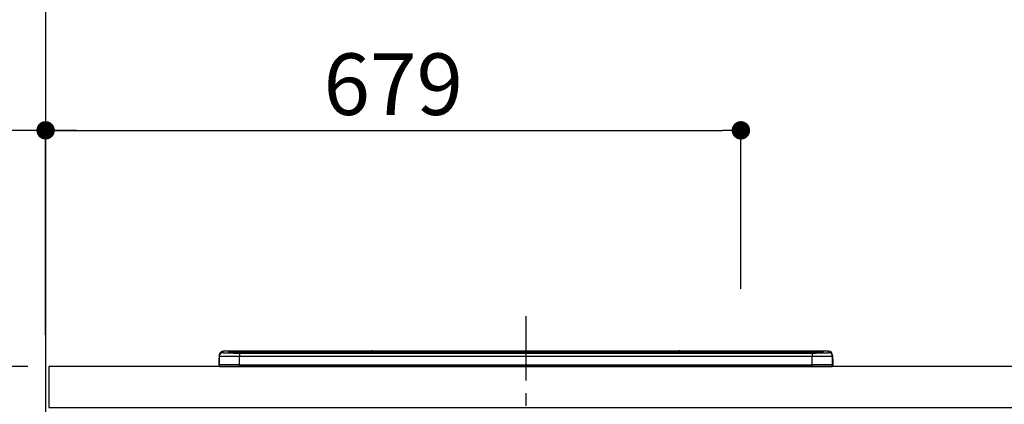
# Model space of a CAD drawing. Extents: x 28111 to 54233, y -32850 to -24450.
# Drawn here: x 43680 to 44641, y -30173 to -29798 of the extents above; entities that cross this region are included whole.
import ezdxf

# ---------------------------------------------------------------- set-up
doc = ezdxf.new("R2010")
doc.units = 0
doc.header["$LTSCALE"] = 50
doc.header["$MEASUREMENT"] = 0
doc.linetypes.add('CENTER', pattern=[2, 1.25, -0.25, 0.25, -0.25])
doc.layers.get('0').update_dxf_attribs({"linetype": 'CONTINUOUS'})
for name, color, linetype in [('111-壁仕上', 3, 'CONTINUOUS'), ('126-甲板', 2, 'CONTINUOUS'), ('150-機器', 8, 'CONTINUOUS'), ('166-寸法B', 11, 'CONTINUOUS')]:
    doc.layers.add(name, color=color, linetype=linetype)
doc.styles.add('KH001', font='txt')
doc.dimstyles.new('KH1xx030', dxfattribs={"dimscale": 30, "dimtxt": 2, "dimasz": 0.6, "dimexe": 0.3, "dimexo": 1.2, "dimgap": 0.5, "dimtad": 3, "dimdec": 1, "dimdsep": 46, "dimlunit": 6, "dimtxsty": 'KH001', "dimblk": 'DOT', "dimcen": 1, "dimdle": 1, "dimclrd": 256, "dimclre": 256, "dimclrt": 256, "dimadec": 0, "dimazin": 0, "dimtfac": 1, "dimtdec": 1, "dimtix": 1, "dimtmove": 2, "dimatfit": 3, "dimldrblk": 'CLOSEDBLANK', "dimfxl": 1, "dimtolj": 1, "dimtzin": 0, "dimlwd": -1, "dimlwe": -1, "dimarcsym": 0})

# ---------------------------------------------------------------- blocks, each defined once
blk = doc.blocks.new('_Dot')
at = {"color": 0, "linetype": 'ByBlock', "lineweight": -2}
blk.add_line((-0.5, 0), (-1, 0), dxfattribs=at)
at = {"color": 0, "linetype": 'ByBlock', "const_width": 0.5}
blk.add_lwpolyline([(-0.25, 0, 1), (0.25, 0, 1)], format="xyb", close=True, dxfattribs=at)
blk = doc.blocks.new('*D50')
at = {"layer": '166-寸法B', "transparency": 16777216}
for p, q in [((43687.69, -30136.27), (42767.58, -30136.27)), ((42776.58, -30978.27), (42776.58, -30154.27)), ((43687.69, -30996.27), (42767.58, -30996.27))]:
    blk.add_line(p, q, dxfattribs=at)
at = {"layer": '166-寸法B', "transparency": 16777216, "xscale": 18, "yscale": 18, "zscale": 18}
for p, rotation in [((42776.58, -30136.27), 90), ((42776.58, -30996.27), 270)]:
    blk.add_blockref('_Dot', p, dxfattribs=dict(at, rotation=rotation))
at = {"layer": '166-寸法B', "transparency": 16777216, "insert": (42726.55, -30566.27), "char_height": 60, "attachment_point": 5, "rotation": 90, "style": 'KH001'}
blk.add_mtext('\\A1;860(910)', dxfattribs=at)
blk = doc.blocks.new('_ClosedBlank')
at = {"color": 0, "linetype": 'ByBlock', "lineweight": -2}
for p, q in [((-1, 0.167), (0, 0)), ((-1, 0.167), (-1, -0.167)), ((0, 0), (-1, -0.167))]:
    blk.add_line(p, q, dxfattribs=at)
blk = doc.blocks.new('*D51')
at = {"layer": '166-寸法B', "transparency": 16777216}
for p, q in [((43669.21, -29296.27), (42767.58, -29296.27)), ((42776.58, -30118.27), (42776.58, -29314.27)), ((43687.69, -30136.27), (42767.58, -30136.27))]:
    blk.add_line(p, q, dxfattribs=at)
at = {"layer": '166-寸法B', "transparency": 16777216, "xscale": 18, "yscale": 18, "zscale": 18}
for p, rotation in [((42776.58, -29296.27), 90), ((42776.58, -30136.27), 270)]:
    blk.add_blockref('_Dot', p, dxfattribs=dict(at, rotation=rotation))
at = {"layer": '166-寸法B', "transparency": 16777216, "insert": (42726.55, -29716.27), "char_height": 60, "attachment_point": 5, "rotation": 90, "style": 'KH001'}
blk.add_mtext('\\A1;840(790)', dxfattribs=at)
blk = doc.blocks.new('*D79')
at = {"layer": '166-寸法B', "transparency": 16777216}
for p, q in [((43705.21, -30100.27), (43705.21, -29896.76)), ((44384.21, -30060.29), (44384.21, -29896.76)), ((43723.21, -29905.76), (44366.21, -29905.76))]:
    blk.add_line(p, q, dxfattribs=at)
at = {"layer": '166-寸法B', "transparency": 16777216, "xscale": 18, "yscale": 18, "zscale": 18, "rotation": 180}
blk.add_blockref('_Dot', (43705.21, -29905.76), dxfattribs=at)
at = {"layer": '166-寸法B', "transparency": 16777216, "xscale": 18, "yscale": 18, "zscale": 18}
blk.add_blockref('_Dot', (44384.21, -29905.76), dxfattribs=at)
at = {"layer": '166-寸法B', "transparency": 16777216, "insert": (44044.71, -29860.76), "char_height": 60, "attachment_point": 5, "style": 'KH001'}
blk.add_mtext('\\A1;679', dxfattribs=at)
blk = doc.blocks.new('*D80')
at = {"layer": '166-寸法B', "transparency": 16777216}
for p, q in [((43705.21, -30105.27), (43705.21, -29896.76)), ((43735.21, -29905.76), (43035.02, -29905.76))]:
    blk.add_line(p, q, dxfattribs=at)
at = {"layer": '166-寸法B', "transparency": 16777216, "insert": (43385.12, -29856.35), "char_height": 60, "attachment_point": 5, "style": 'KH001'}
blk.add_mtext('\\A1;IHｺﾝｾﾝﾄ位置', dxfattribs=at)
blk = doc.blocks.new('_None')

msp = doc.modelspace()

# ---------------------------------------------------------------- linework, layer by layer
at = {"layer": '111-壁仕上', "ltscale": 2}
msp.add_line((43705.21, -28596.27), (43705.21, -30996.27), dxfattribs=at)
at = {"layer": '126-甲板'}
msp.add_lwpolyline([(46446.21, -30136.27), (43708.21, -30136.27), (43708.21, -30176.27), (46446.21, -30176.27)], close=True, dxfattribs=at)
at = {"layer": '150-機器', "color": 161, "linetype": 'CENTER'}
msp.add_line((44174.21, -30087.17), (44174.21, -30423.19), dxfattribs=at)
at = {"layer": '150-機器', "color": 13, "linetype": 'Continuous'}
for p, q in [((43874.71, -30125.34), (43874.71, -30126.59)), ((43878.71, -30122.59), (43878.71, -30121.34)), ((44023.49, -30121.34), (43878.71, -30121.34)), ((44023.49, -30121.34), (43878.71, -30121.34)), ((43878.71, -30121.34), (43878.71, -30121.34)), ((43884.21, -30121.56), (43884.21, -30122.58)), ((43884.21, -30122.58), (43884.31, -30122.59)), ((43884.31, -30122.59), (43884.31, -30122.59)), ((43884.71, -30122.65), (43884.71, -30122.06)), ((43884.71, -30122.65), (43884.71, -30122.06)), ((43889.71, -30121.41), (43889.71, -30121.91)), ((43889.71, -30121.41), (44458.71, -30121.41)), ((44458.71, -30121.91), (43889.71, -30121.91)), ((43889.71, -30122.44), (43889.71, -30121.91)), ((44408.95, -30122.44), (43890.21, -30122.44)), ((44453.71, -30122.85), (43894.71, -30122.85)), ((43894.71, -30122.85), (43894.71, -30122.85)), ((44453.71, -30122.85), (43894.71, -30122.85)), ((43894.71, -30123.01), (43894.71, -30126.34)), ((43894.71, -30123.01), (44453.71, -30123.01)), ((43920.96, -30122.71), (43920.96, -30122.85)), ((43932.96, -30122.68), (43921.96, -30122.68)), ((43933.96, -30122.71), (43933.96, -30122.85)), ((43933.96, -30122.85), (43933.96, -30122.71)), ((43955.21, -30122.71), (43955.21, -30122.85)), ((43967.21, -30122.68), (43956.21, -30122.68)), ((43968.21, -30122.71), (43968.21, -30122.85)), ((43968.21, -30122.85), (43968.21, -30122.71)), ((43974.21, -30122.71), (43974.21, -30122.85)), ((44005.21, -30122.68), (43975.21, -30122.68)), ((44006.21, -30122.71), (44006.21, -30122.85)), ((44006.21, -30122.85), (44006.21, -30122.71)), ((44012.21, -30122.71), (44012.21, -30122.85)), ((44024.21, -30122.68), (44013.21, -30122.68)), ((44023.53, -30121.38), (44023.47, -30121.38)), ((44023.47, -30121.38), (44023.47, -30121.38)), ((44023.69, -30121.39), (44023.53, -30121.38)), ((44023.93, -30121.39), (44023.69, -30121.39)), ((44024.21, -30121.4), (44023.93, -30121.39)), ((44024.5, -30121.39), (44024.21, -30121.4)), ((44024.74, -30121.39), (44024.5, -30121.39)), ((44024.9, -30121.38), (44024.74, -30121.39)), ((44024.95, -30121.38), (44024.9, -30121.38)), ((44323.49, -30121.34), (44024.94, -30121.34)), ((44323.49, -30121.34), (44024.94, -30121.34)), ((44024.95, -30121.38), (44024.95, -30121.38)), ((44025.21, -30122.71), (44025.21, -30122.85)), ((44025.21, -30122.85), (44025.21, -30122.71)), ((44053.55, -30122.71), (44053.55, -30122.85)), ((44065.55, -30122.68), (44054.55, -30122.68)), ((44066.55, -30122.71), (44066.55, -30122.85)), ((44066.55, -30122.85), (44066.55, -30122.71)), ((44072.55, -30122.71), (44072.55, -30122.85)), ((44084.55, -30122.68), (44073.55, -30122.68)), ((44085.55, -30122.71), (44085.55, -30122.85)), ((44085.55, -30122.85), (44085.55, -30122.71)), ((44091.55, -30122.71), (44091.55, -30122.85)), ((44103.55, -30122.68), (44092.55, -30122.68)), ((44104.55, -30122.71), (44104.55, -30122.85)), ((44104.55, -30122.85), (44104.55, -30122.71)), ((44110.55, -30122.71), (44110.55, -30122.85)), ((44141.55, -30122.68), (44111.55, -30122.68)), ((44142.55, -30122.71), (44142.55, -30122.85)), ((44142.55, -30122.85), (44142.55, -30122.71)), ((44148.55, -30122.71), (44148.55, -30122.85)), ((44160.55, -30122.68), (44149.55, -30122.68)), ((44161.55, -30122.71), (44161.55, -30122.85)), ((44161.55, -30122.85), (44161.55, -30122.71)), ((44193.55, -30122.71), (44193.55, -30122.85)), ((44205.55, -30122.68), (44194.55, -30122.68)), ((44206.55, -30122.71), (44206.55, -30122.85)), ((44206.55, -30122.85), (44206.55, -30122.71)), ((44212.55, -30122.71), (44212.55, -30122.85)), ((44243.55, -30122.68), (44213.55, -30122.68)), ((44244.55, -30122.71), (44244.55, -30122.85)), ((44244.55, -30122.85), (44244.55, -30122.71)), ((44296.96, -30122.71), (44296.96, -30122.85)), ((44308.96, -30122.68), (44297.96, -30122.68)), ((44309.96, -30122.85), (44309.96, -30122.71)), ((44309.96, -30122.71), (44309.96, -30122.85)), ((44315.96, -30122.71), (44315.96, -30122.85)), ((44346.96, -30122.68), (44316.96, -30122.68)), ((44323.47, -30121.38), (44323.47, -30121.38)), ((44323.47, -30121.38), (44323.53, -30121.38)), ((44323.53, -30121.38), (44323.69, -30121.39)), ((44323.69, -30121.39), (44323.93, -30121.39)), ((44323.93, -30121.39), (44324.21, -30121.4)), ((44324.21, -30121.4), (44324.5, -30121.39)), ((44324.5, -30121.39), (44324.74, -30121.39)), ((44324.74, -30121.39), (44324.9, -30121.38)), ((44324.9, -30121.38), (44324.95, -30121.38)), ((44469.71, -30121.34), (44324.94, -30121.34)), ((44469.71, -30121.34), (44324.94, -30121.34)), ((44324.95, -30121.38), (44324.95, -30121.38)), ((44347.96, -30122.71), (44347.96, -30122.85)), ((44347.96, -30122.85), (44347.96, -30122.71)), ((44353.96, -30122.71), (44353.96, -30122.85)), ((44365.96, -30122.68), (44354.96, -30122.68)), ((44366.96, -30122.71), (44366.96, -30122.85)), ((44366.96, -30122.85), (44366.96, -30122.71)), ((44408.95, -30122.37), (44408.95, -30122.76)), ((44408.95, -30122.76), (44408.95, -30122.85)), ((44424.95, -30122.34), (44409.95, -30122.34)), ((44409.95, -30122.79), (44424.95, -30122.79)), ((44409.95, -30122.79), (44409.95, -30122.85)), ((44424.95, -30122.79), (44424.95, -30122.85)), ((44425.95, -30122.76), (44425.95, -30122.37)), ((44425.95, -30122.37), (44425.95, -30122.85)), ((44458.21, -30122.44), (44425.95, -30122.44)), ((44425.95, -30122.76), (44425.95, -30122.85)), ((44453.71, -30122.85), (44453.71, -30122.85)), ((44453.71, -30123.01), (44453.71, -30126.34)), ((44458.71, -30121.41), (44458.71, -30121.91)), ((44458.71, -30122.44), (44458.71, -30121.91)), ((44463.71, -30122.65), (44463.71, -30122.06)), ((44463.71, -30122.65), (44463.71, -30122.06)), ((44464.11, -30122.59), (44464.1, -30122.59)), ((44464.21, -30122.58), (44464.11, -30122.59)), ((44464.21, -30122.58), (44464.18, -30122.59)), ((44464.21, -30121.56), (44464.21, -30122.58)), ((44469.71, -30122.59), (44469.71, -30121.34)), ((44469.71, -30121.34), (44469.71, -30121.34)), ((44473.71, -30125.34), (44473.71, -30126.59)), ((44473.71, -30127.58), (44473.71, -30125.34)), ((43874.31, -30128.87), (43874.61, -30128.87)), ((43874.31, -30128.87), (43874.31, -30134.77)), ((43874.61, -30128.87), (43874.65, -30128.54)), ((43874.61, -30135.67), (43874.61, -30128.87)), ((43874.65, -30128.54), (43874.71, -30128.29)), ((43874.71, -30126.59), (43874.71, -30134.77)), ((43894.71, -30134.52), (43894.71, -30126.34)), ((44453.71, -30126.34), (43894.71, -30126.34)), ((43894.71, -30134.52), (43894.71, -30136.27)), ((43894.71, -30134.52), (44453.71, -30134.52)), ((44453.71, -30134.52), (44453.71, -30126.34)), ((44453.71, -30134.52), (44453.71, -30136.27)), ((44473.71, -30126.59), (44473.71, -30134.77)), ((44473.71, -30127.58), (44473.71, -30129.27)), ((44473.71, -30129.27), (44473.71, -30134.77)), ((44473.81, -30135.67), (44473.81, -30128.87)), ((44474.11, -30128.87), (44473.81, -30128.87)), ((44474.11, -30128.87), (44474.11, -30134.77)), ((44474.11, -30128.87), (44474.11, -30128.87)), ((44474.11, -30134.77), (44474.11, -30128.87)), ((44474.11, -30134.77), (44474.11, -30134.77)), ((43875.81, -30136.27), (43876.21, -30136.27)), ((43876.21, -30136.27), (44472.21, -30136.27))]:
    msp.add_line(p, q, dxfattribs=at)
for points in [[(43878.71, -30122.59), (43878.84, -30122.64), (43879.09, -30122.68)], [(43879.09, -30122.68), (43879.64, -30122.73), (43880.43, -30122.78), (43881.44, -30122.83), (43882.66, -30122.87), (43884.07, -30122.91), (43885.64, -30122.94), (43887.35, -30122.97), (43889.18, -30122.99), (43891.1, -30123), (43893.07, -30123.01), (43894.71, -30123.01)], [(44453.71, -30123.01), (44455.71, -30123.01), (44457.67, -30123), (44459.57, -30122.98), (44461.38, -30122.96), (44463.07, -30122.93), (44464.62, -30122.9), (44465.99, -30122.86), (44467.18, -30122.82), (44468.15, -30122.77), (44468.9, -30122.72), (44469.41, -30122.67), (44469.67, -30122.62), (44469.71, -30122.59)], [(43894.71, -30126.34), (43892.22, -30126.34), (43889.76, -30126.35), (43887.39, -30126.36), (43885.12, -30126.37), (43883.01, -30126.39), (43881.08, -30126.41), (43879.36, -30126.43), (43877.88, -30126.45), (43876.67, -30126.48), (43875.73, -30126.51), (43875.09, -30126.54), (43874.76, -30126.57), (43874.71, -30126.59)], [(43894.71, -30134.52), (43892.22, -30134.52), (43889.76, -30134.52), (43887.39, -30134.53), (43885.12, -30134.55), (43883.01, -30134.56), (43881.08, -30134.58), (43879.36, -30134.61), (43877.88, -30134.63), (43876.67, -30134.66), (43875.73, -30134.69), (43875.09, -30134.72), (43874.76, -30134.75), (43874.71, -30134.77)], [(44473.71, -30126.59), (44473.56, -30126.56), (44473.09, -30126.53), (44472.32, -30126.5), (44471.26, -30126.47), (44469.93, -30126.44), (44468.35, -30126.42), (44466.53, -30126.4), (44464.52, -30126.38), (44462.34, -30126.36), (44460.02, -30126.35), (44457.6, -30126.35), (44455.13, -30126.34), (44453.71, -30126.34)], [(44473.71, -30134.77), (44473.56, -30134.74), (44473.09, -30134.71), (44472.32, -30134.68), (44471.26, -30134.65), (44469.93, -30134.62), (44468.35, -30134.6), (44466.53, -30134.57), (44464.52, -30134.56), (44462.34, -30134.54), (44460.02, -30134.53), (44457.6, -30134.52), (44455.13, -30134.52), (44453.71, -30134.52)]]:
    msp.add_lwpolyline(points, dxfattribs=at)
for centre, radius, start, end in [((43878.71, -30125.34), 4, 89.9901, 179.99014), ((43878.71, -30126.59), 4, 89.98993, 179.99075), ((43888.33, -30173.82), 52.43, 88.49188, 94.50719), ((43884.21, -30122.06), 0.5, 0.00977, 90.00923), ((43892.12, -30019.22), 103.66, 265.64518, 271.43408), ((43888.66, -30172.1), 50.2, 88.79358, 94.50522), ((43888.96, -30170.29), 47.87, 88.50461, 94.49434), ((43921.71, -30132.25), 9.57, 88.50448, 94.49441), ((43933.21, -30132.25), 9.57, 85.50568, 91.49538), ((43955.96, -30132.25), 9.57, 88.50473, 94.49421), ((43967.46, -30132.25), 9.57, 85.50579, 91.49527), ((43974.96, -30132.25), 9.57, 88.5047, 94.49428), ((44005.46, -30132.25), 9.57, 85.50579, 91.49527), ((44012.96, -30132.25), 9.57, 88.50488, 94.49405), ((44024.21, -30121.68), 0.801, 22.05776, 157.94224), ((44024.46, -30132.25), 9.57, 85.50595, 91.49512), ((44054.3, -30132.25), 9.57, 88.50467, 94.4944), ((44065.8, -30132.25), 9.57, 85.50566, 91.4953), ((44073.3, -30132.25), 9.57, 88.50474, 94.49431), ((44084.8, -30132.25), 9.57, 85.50566, 91.4953), ((44092.3, -30132.25), 9.57, 88.50474, 94.49431), ((44103.8, -30132.25), 9.57, 85.50569, 91.49526), ((44111.3, -30132.25), 9.57, 88.50464, 94.49442), ((44141.8, -30132.25), 9.57, 85.50568, 91.49528), ((44149.3, -30132.25), 9.57, 88.5047, 94.49434), ((44160.8, -30132.25), 9.57, 85.50564, 91.4953), ((44194.3, -30132.25), 9.57, 88.5047, 94.49434), ((44205.8, -30132.25), 9.57, 85.50563, 91.49531), ((44213.3, -30132.25), 9.57, 88.5047, 94.49435), ((44243.8, -30132.25), 9.57, 85.50569, 91.49526), ((44297.71, -30132.25), 9.57, 88.50474, 94.49431), ((44309.21, -30132.25), 9.57, 85.50561, 91.49534), ((44316.71, -30132.25), 9.57, 88.50481, 94.49423), ((44324.21, -30121.68), 0.801, 22.05776, 157.94224), ((44347.21, -30132.25), 9.57, 85.50561, 91.49534), ((44354.71, -30132.25), 9.57, 88.50481, 94.49423), ((44366.21, -30132.25), 9.57, 85.50554, 91.49537), ((44409.7, -30131.91), 9.57, 88.50481, 94.49423), ((44409.7, -30113.22), 9.57, 265.50553, 271.49554), ((44425.2, -30131.91), 9.57, 85.50555, 91.49536), ((44425.2, -30113.22), 9.57, 268.50455, 274.49443), ((44456.31, -30019.18), 103.7, 268.56659, 274.3531), ((44459.46, -30170.29), 47.87, 85.50561, 91.49542), ((44460.09, -30173.82), 52.43, 85.49277, 91.50816), ((44459.77, -30172.1), 50.2, 85.49472, 91.20648), ((44464.21, -30122.06), 0.5, 89.99077, 179.99023), ((44469.71, -30125.34), 4, 0.01011, 90.00965), ((44469.71, -30126.59), 4, 0.00925, 90.01007), ((43876.31, -30128.87), 2, 143.13047, 179.99996), ((43875.82, -30134.77), 1.5, 180.03496, 216.83381), ((43876.21, -30134.77), 1.5, 179.99996, 270), ((44472.21, -30134.77), 1.5, 270, 0.00004), ((44472.21, -30134.77), 1.5, 270, 0.00004), ((44472.11, -30128.87), 1.7, 0.00004, 29.38336), ((44472.11, -30128.87), 2, 0.00004, 40.11986), ((44472.11, -30128.87), 2, 0.00004, 39.88079), ((44472.62, -30134.77), 1.5, 323.0852, 0.04603), ((44472.61, -30134.77), 1.5, 323.16619, 359.96504), ((43875.81, -30134.77), 1.5, 216.8699, 270), ((44472.61, -30134.77), 1.5, 270, 323.1301), ((44472.61, -30134.77), 1.5, 270, 323.1301)]:
    msp.add_arc(centre, radius, start, end, dxfattribs=at)

# ---------------------------------------------------------------- dimensions: what is measured, and where the dimension line sits
at = {"layer": '166-寸法B'}
for base, p1, p2, override, picture, middle in [((42776.58, -29296.27), (43723.69, -30136.27), (43705.21, -29296.27), {"dimpost": '(790)'}, '*D51', (42726.55, -29716.27)), ((42776.58, -30136.27), (43723.69, -30996.27), (43723.69, -30136.27), {"dimpost": '(910)'}, '*D50', (42726.55, -30566.27))]:
    dim = msp.add_linear_dim(base=base, p1=p1, p2=p2, angle=90, dimstyle='KH1xx030', override=override, dxfattribs=at)
    dim.commit()
    dim.dimension.update_dxf_attribs({"geometry": picture, "text_midpoint": middle})
dim = msp.add_linear_dim(base=(43065.02, -29905.76), p1=(43705.21, -30141.27), p2=(43065.02, -30222.15), text='IHｺﾝｾﾝﾄ位置', dimstyle='KH1xx030', override={"dimblk1": 'None', "dimblk2": 'None', "dimsah": 1, "dimse2": 1}, dxfattribs=at)
dim.commit()
dim.dimension.update_dxf_attribs({"geometry": '*D80', "text_midpoint": (43385.12, -29856.35)})
dim = msp.add_linear_dim(base=(44384.21, -29905.76), p1=(43705.21, -30136.27), p2=(44384.21, -30096.29), dimstyle='KH1xx030', dxfattribs=at)
dim.commit()
dim.dimension.update_dxf_attribs({"geometry": '*D79', "text_midpoint": (44044.71, -29860.76)})

doc.saveas('drawing.dxf')
